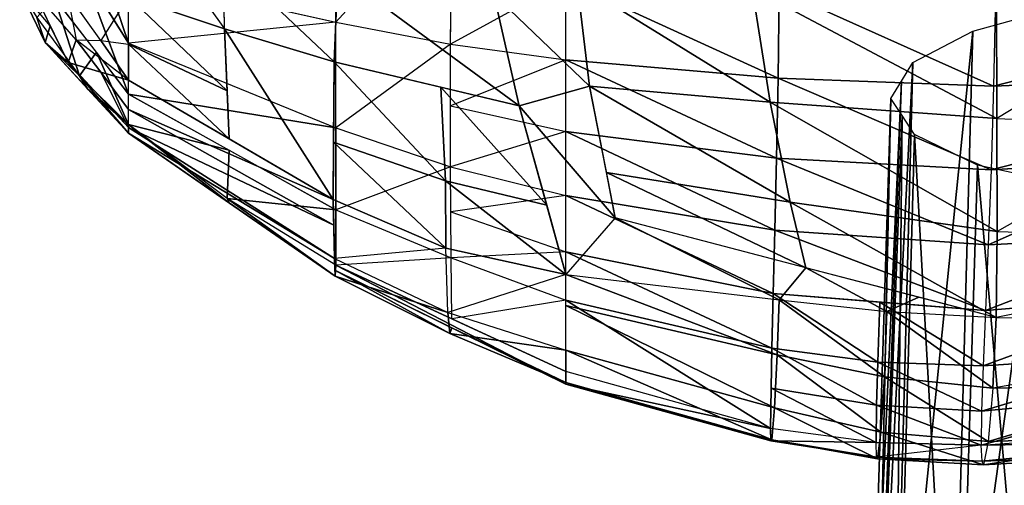
# Model space of a CAD drawing. Units: metres. Extents: x -13.4 to 22, y -31.6 to 32.2.
# Drawn here: x -13.1 to 0.2, y -8.1 to -1.8 of the extents above; entities that cross this region are included whole.
import ezdxf

# ---------------------------------------------------------------- set-up
doc = ezdxf.new("R2010")
doc.units = ezdxf.units.M

msp = doc.modelspace()

# ---------------------------------------------------------------- linework, layer by layer
for points in [[(-12.852012, -0.1, -8.344112), (-11.6, -2.104639, -8.947409), (-12.277262, -0.1, -9.153505)], [(-12.277262, -0.1, -9.153505), (-11.6, -2.104639, -8.947409), (-11.6, -1.193708, -9.546554)], [(-10.33241, -0.081586, -2.069565), (-11.6, -0.1, -2.9), (-10.304056, -1.910804, -2.457633)], [(-11.6, -0.1, -2.9), (-10.304056, -1.910804, -2.457633), (-11.6, -1.473251, -3.21385)], [(-8.803301, -0.1, -11.227601), (-10.254154, -1.494188, -10.184952), (-8.803704, -1.818023, -10.872967)], [(-8.803301, -0.1, -11.227601), (-7.233977, -0.1, -11.67042), (-8.803704, -1.818023, -10.872967)], [(-7.233977, -0.1, -11.67042), (-8.803704, -1.818023, -10.872967), (-7.255445, -2.117135, -11.396455)], [(-10.319008, -0.946202, -2.252993), (-8.774752, -1.148941, -1.455245), (-8.828165, -2.356818, -1.738227)], [(-10.319008, -0.946202, -2.252993), (-8.828165, -2.356818, -1.738227), (-10.304056, -1.910804, -2.457633)], [(-12.595647, -1.494421, -7.785937), (-11.6, -2.788249, -8.145044), (-12.229387, -1.096903, -8.644131)], [(-12.229387, -1.096903, -8.644131), (-11.6, -2.788249, -8.145044), (-11.6, -2.104639, -8.947409)], [(-11.6, -1.193708, -9.546554), (-8.803704, -1.818023, -10.872967), (-11.6, -2.104639, -8.947409)], [(-8.774752, -1.148941, -1.455245), (-6.33023, -2.945425, -0.872637), (-8.828165, -2.356818, -1.738227)], [(-8.774752, -1.148941, -1.455245), (-6.671605, -1.442842, -0.696665), (-6.33023, -2.945425, -0.872637)], [(-7.244978, -1.133754, -11.530017), (-5.7, -1.262337, -12.006905), (-7.255445, -2.117135, -11.396455)], [(-5.7, -1.262337, -12.006905), (-7.255445, -2.117135, -11.396455), (-5.7, -2.327809, -11.727686)], [(-5.547989, -1.290834, 1.166973), (-5.381301, -2.682436, 1.122335), (-6.671605, -1.442842, -0.696665)], [(-5.7, -1.262337, -12.006905), (-2.824881, -1.386691, -12.208933), (-2.840339, -2.573068, -11.894182)], [(-5.7, -1.262337, -12.006905), (-2.840339, -2.573068, -11.894182), (-5.7, -2.327809, -11.727686)], [(-5.547989, -1.290834, 1.166973), (-3.188959, -1.367214, 1.926983), (-2.946221, -2.897743, 1.639784)], [(-5.547989, -1.290834, 1.166973), (-2.946221, -2.897743, 1.639784), (-5.381301, -2.682436, 1.122335)], [(-13.066698, -1.382099, -6.132118), (-12.724224, -2.093194, -6.261239), (-12.655137, -1.867854, -5.395562)], [(-13.066698, -1.382099, -6.132118), (-12.837158, -1.756009, -6.920312), (-12.724224, -2.093194, -6.261239)], [(-13.066698, -1.382099, -6.132118), (-12.89036, -1.383145, -5.339386), (-12.655137, -1.867854, -5.395562)], [(-12.89036, -1.383145, -5.339386), (-12.413758, -2.36524, -5.453206), (-12.306048, -2.059124, -4.593432)], [(-12.89036, -1.383145, -5.339386), (-12.424946, -1.430335, -4.212344), (-12.306048, -2.059124, -4.593432)], [(-12.424946, -1.430335, -4.212344), (-11.6, -1.473251, -3.21385), (-11.974597, -2.068871, -4.096423)], [(-12.424946, -1.430335, -4.212344), (-12.306048, -2.059124, -4.593432), (-11.974597, -2.068871, -4.096423)], [(-6.671605, -1.442842, -0.696665), (-5.381301, -2.682436, 1.122335), (-6.33023, -2.945425, -0.872637)], [(-3.188959, -1.367214, 1.926983), (0.104405, -1.453123, 2.733716), (0.111748, -3.119401, 2.188381)], [(-3.188959, -1.367214, 1.926983), (0.111748, -3.119401, 2.188381), (-2.946221, -2.897743, 1.639784)], [(-2.824881, -1.386691, -12.208933), (0.066743, -2.683157, -11.694086), (-2.840339, -2.573068, -11.894182)], [(-2.824881, -1.386691, -12.208933), (0.090821, -1.44346, -11.995753), (0.066743, -2.683157, -11.694086)], [(5.310156, -1.330931, -11.19608), (0.090821, -1.44346, -11.995753), (0.066743, -2.683157, -11.694086)], [(5.310156, -1.330931, -11.19608), (0.066743, -2.683157, -11.694086), (5.284668, -2.46445, -10.883712)], [(0.104405, -1.453123, 2.733716), (2.616629, -1.60101, 2.901654), (0.111748, -3.119401, 2.188381)], [(-12.837158, -1.756009, -6.920312), (-12.260553, -2.54426, -7.157226), (-12.595647, -1.494421, -7.785937)], [(-12.595647, -1.494421, -7.785937), (-12.260553, -2.54426, -7.157226), (-12.032267, -2.226527, -7.989136)], [(-11.6, -1.473251, -3.21385), (-11.974597, -2.068871, -4.096423), (-11.6, -2.114444, -3.562457)], [(-11.6, -1.473251, -3.21385), (-10.304056, -1.910804, -2.457633), (-10.268383, -2.74515, -2.884843)], [(-11.6, -1.473251, -3.21385), (-10.268383, -2.74515, -2.884843), (-11.6, -2.114444, -3.562457)], [(0.989731, -1.611273, 1.564125), (0.648016, -11.990983, 2.576775), (-0.490167, -12.20982, 2.204604)], [(0.989731, -1.611273, 1.564125), (-0.490167, -12.20982, 2.204604), (-0.21424, -1.941422, 1.146372)], [(2.616629, -1.60101, 2.901654), (0.111748, -3.119401, 2.188381), (2.620951, -3.220575, 2.398065)], [(-12.837158, -1.756009, -6.920312), (-12.260553, -2.54426, -7.157226), (-12.724224, -2.093194, -6.261239)], [(-8.803704, -1.818023, -10.872967), (-11.6, -2.104639, -8.947409), (-8.804108, -3.245291, -10.008798)], [(-8.803704, -1.818023, -10.872967), (-7.255445, -2.117135, -11.396455), (-8.804108, -3.245291, -10.008798)], [(-12.655137, -1.867854, -5.395562), (-12.724224, -2.093194, -6.261239), (-12.413758, -2.36524, -5.453206)], [(-10.304056, -1.910804, -2.457633), (-8.828165, -2.356818, -1.738227), (-8.839014, -4.210364, -2.408525)], [(-10.304056, -1.910804, -2.457633), (-8.839014, -4.210364, -2.408525), (-10.240689, -3.392827, -3.216473)], [(-0.21424, -1.941422, 1.146372), (-0.490167, -12.20982, 2.204604), (-1.287901, -12.478242, 1.721375)], [(-0.21424, -1.941422, 1.146372), (-1.287901, -12.478242, 1.721375), (-1.023732, -2.364388, 0.599871)], [(-12.724224, -2.093194, -6.261239), (-11.6, -3.316905, -6.506931), (-12.413758, -2.36524, -5.453206)], [(-12.724224, -2.093194, -6.261239), (-12.260553, -2.54426, -7.157226), (-12.150882, -2.717274, -6.386539)], [(-12.306048, -2.059124, -4.593432), (-12.413758, -2.36524, -5.453206), (-11.97032, -2.493167, -4.661315)], [(-12.306048, -2.059124, -4.593432), (-11.97032, -2.493167, -4.661315), (-11.6, -2.6, -4)], [(-12.306048, -2.059124, -4.593432), (-11.974597, -2.068871, -4.096423), (-11.6, -2.6, -4)], [(-11.974597, -2.068871, -4.096423), (-11.6, -2.114444, -3.562457), (-11.6, -2.6, -4)], [(-11.6, -2.104639, -8.947409), (-8.804108, -3.245291, -10.008798), (-11.6, -2.788249, -8.145044)], [(-11.6, -2.114444, -3.562457), (-10.268383, -2.74515, -2.884843), (-10.240689, -3.392827, -3.216473)], [(-11.6, -2.114444, -3.562457), (-10.240689, -3.392827, -3.216473), (-11.6, -2.6, -4)], [(-7.255445, -2.117135, -11.396455), (-8.804108, -3.245291, -10.008798), (-7.258684, -3.769282, -10.449216)], [(-7.255445, -2.117135, -11.396455), (-5.7, -2.327809, -11.727686), (-7.257074, -2.948781, -10.91964)], [(-12.260553, -2.54426, -7.157226), (-11.6, -3.2, -7.3), (-12.032267, -2.226527, -7.989136)], [(-12.032267, -2.226527, -7.989136), (-11.6, -3.2, -7.3), (-11.6, -2.788249, -8.145044)], [(-12.413758, -2.36524, -5.453206), (-11.6, -3.241325, -5.596715), (-11.97032, -2.493167, -4.661315)], [(-12.413758, -2.36524, -5.453206), (-11.6, -3.316905, -6.506931), (-11.6, -3.241325, -5.596715)], [(-8.828165, -2.356818, -1.738227), (-7.325457, -3.959286, -1.522303), (-8.834485, -3.436715, -2.128751)], [(-8.828165, -2.356818, -1.738227), (-7.38601, -2.696644, -1.238488), (-7.325457, -3.959286, -1.522303)], [(-5.7, -2.327809, -11.727686), (-7.257074, -2.948781, -10.91964), (-5.7, -3.293598, -11.284638)], [(-5.7, -2.327809, -11.727686), (-2.840339, -2.573068, -11.894182), (-2.860652, -3.653942, -11.408363)], [(-5.7, -2.327809, -11.727686), (-2.860652, -3.653942, -11.408363), (-5.7, -3.293598, -11.284638)], [(-1.023732, -2.364388, 0.599871), (-1.287901, -12.478242, 1.721375), (-1.540068, -12.631294, 1.447115)], [(-1.023732, -2.364388, 0.599871), (-1.540068, -12.631294, 1.447115), (-1.176347, -2.614244, 0.270152)], [(-11.97032, -2.493167, -4.661315), (-11.6, -2.995083, -4.713142), (-11.6, -2.6, -4)], [(-11.97032, -2.493167, -4.661315), (-11.6, -3.241325, -5.596715), (-11.6, -2.995083, -4.713142)], [(5.284668, -2.46445, -10.883712), (0.066743, -2.683157, -11.694086), (0.032956, -3.811532, -11.214115)], [(5.284668, -2.46445, -10.883712), (0.032956, -3.811532, -11.214115), (5.250059, -3.496454, -10.404122)], [(-12.260553, -2.54426, -7.157226), (-11.6, -3.2, -7.3), (-12.150882, -2.717274, -6.386539)], [(-11.6, -2.6, -4), (-8.839014, -4.210364, -2.408525), (-11.6, -2.995083, -4.713142)], [(-2.840339, -2.573068, -11.894182), (0.032956, -3.811532, -11.214115), (-2.860652, -3.653942, -11.408363)], [(-2.840339, -2.573068, -11.894182), (0.066743, -2.683157, -11.694086), (0.032956, -3.811532, -11.214115)], [(-1.176347, -2.614244, 0.270152), (-1.540068, -12.631294, 1.447115), (-1.634168, -12.777699, 1.159683)], [(-1.176347, -2.614244, 0.270152), (-1.634168, -12.777699, 1.159683), (-1.319959, -2.84936, -0.040118)], [(-12.150882, -2.717274, -6.386539), (-11.6, -3.2, -7.3), (-11.6, -3.316905, -6.506931)], [(-11.6, -2.788249, -8.145044), (-10.241482, -3.546367, -8.459191), (-11.6, -3.2, -7.3)], [(-11.6, -2.788249, -8.145044), (-8.804108, -3.245291, -10.008798), (-8.804512, -4.348264, -8.791479)], [(-7.38601, -2.696644, -1.238488), (-6.33023, -2.945425, -0.872637), (-5.958484, -4.286984, -1.062868)], [(-7.38601, -2.696644, -1.238488), (-5.958484, -4.286984, -1.062868), (-7.325457, -3.959286, -1.522303)], [(-5.381301, -2.682436, 1.122335), (-5.035794, -4.457755, 1.028409), (-6.33023, -2.945425, -0.872637)], [(-5.381301, -2.682436, 1.122335), (-2.946221, -2.897743, 1.639784), (-2.676449, -4.243426, 1.20004)], [(-5.381301, -2.682436, 1.122335), (-2.676449, -4.243426, 1.20004), (-5.154669, -3.84694, 1.060725)], [(-2.946221, -2.897743, 1.639784), (0.111748, -3.119401, 2.188381), (0.113217, -4.643087, 1.354928)], [(-2.946221, -2.897743, 1.639784), (0.113217, -4.643087, 1.354928), (-2.676449, -4.243426, 1.20004)], [(-1.319959, -2.84936, -0.040118), (-1.634168, -12.777699, 1.159683), (-1.534752, -12.912309, 0.872426)], [(-1.319959, -2.84936, -0.040118), (-1.534752, -12.912309, 0.872426), (-1.168082, -3.078171, -0.349131)], [(-11.6, -2.995083, -4.713142), (-8.831579, -4.557161, -3.393661), (-11.6, -3.241325, -5.596715)], [(-11.6, -2.995083, -4.713142), (-8.839014, -4.210364, -2.408525), (-8.831579, -4.557161, -3.393661)], [(-7.257074, -2.948781, -10.91964), (-5.7, -3.293598, -11.284638), (-7.258684, -3.769282, -10.449216)], [(-6.33023, -2.945425, -0.872637), (-5.035794, -4.457755, 1.028409), (-5.7, -5.2198, -1.19514)], [(-1.168082, -3.078171, -0.349131), (-1.534752, -12.912309, 0.872426), (-1.269676, -13.044339, 0.586674)], [(-1.168082, -3.078171, -0.349131), (-1.269676, -13.044339, 0.586674), (-0.999426, -3.332259, -0.69228)], [(0.111748, -3.119401, 2.188381), (2.620951, -3.220575, 2.398065), (0.113217, -4.643087, 1.354928)], [(-11.6, -3.316905, -6.506931), (-10.236178, -4.25945, -6.293124), (-11.6, -3.2, -7.3)], [(-11.6, -3.2, -7.3), (-10.236178, -4.25945, -6.293124), (-10.267212, -4.197575, -7.37101)], [(-11.6, -3.2, -7.3), (-10.241482, -3.546367, -8.459191), (-10.267212, -4.197575, -7.37101)], [(-11.6, -3.241325, -5.596715), (-8.821966, -5.005602, -4.667536), (-11.6, -3.316905, -6.506931)], [(-11.6, -3.241325, -5.596715), (-8.831579, -4.557161, -3.393661), (-8.821966, -5.005602, -4.667536)], [(-11.6, -3.316905, -6.506931), (-8.821966, -5.005602, -4.667536), (-8.813442, -5.24271, -6.070082)], [(-8.804108, -3.245291, -10.008798), (-7.258684, -3.769282, -10.449216), (-8.804512, -4.348264, -8.791479)], [(-5.7, -3.293598, -11.284638), (-7.258684, -3.769282, -10.449216), (-5.7, -4.156887, -10.696795)], [(-5.7, -3.293598, -11.284638), (-2.860652, -3.653942, -11.408363), (-2.883225, -4.624125, -10.770552)], [(-5.7, -3.293598, -11.284638), (-2.883225, -4.624125, -10.770552), (-5.7, -4.156887, -10.696795)], [(2.620951, -3.220575, 2.398065), (0.113217, -4.643087, 1.354928), (2.626808, -4.717698, 1.478561)], [(-8.834485, -3.436715, -2.128751), (-7.320638, -4.864432, -1.721764), (-8.839014, -4.210364, -2.408525)], [(-8.834485, -3.436715, -2.128751), (-7.325457, -3.959286, -1.522303), (-7.320638, -4.864432, -1.721764)], [(-0.999426, -3.332259, -0.69228), (-1.269676, -13.044339, 0.586674), (-0.441581, -13.271509, 0.083881)], [(-0.999426, -3.332259, -0.69228), (-0.441581, -13.271509, 0.083881), (-0.149424, -3.748321, -1.266161)], [(-10.241482, -3.546367, -8.459191), (-8.804512, -4.348264, -8.791479), (-10.267212, -4.197575, -7.37101)], [(-2.860652, -3.653942, -11.408363), (-0.005351, -4.821025, -10.574956), (-2.883225, -4.624125, -10.770552)], [(-2.860652, -3.653942, -11.408363), (0.032956, -3.811532, -11.214115), (-0.005351, -4.821025, -10.574956)], [(2.626873, -3.654877, -10.81139), (0.032956, -3.811532, -11.214115), (-0.005351, -4.821025, -10.574956)], [(2.626873, -3.654877, -10.81139), (-0.005351, -4.821025, -10.574956), (2.596788, -4.687704, -10.231189)], [(-7.258684, -3.769282, -10.449216), (-8.804512, -4.348264, -8.791479), (-7.248786, -4.993711, -9.025146)], [(-7.258684, -3.769282, -10.449216), (-5.7, -4.156887, -10.696795), (-7.253771, -4.377118, -9.742272)], [(-5.154669, -3.84694, 1.060725), (-2.676449, -4.243426, 1.20004), (-2.467897, -5.128878, 0.664204)], [(-5.154669, -3.84694, 1.060725), (-2.467897, -5.128878, 0.664204), (-5.035794, -4.457755, 1.028409)], [(-0.149424, -3.748321, -1.266161), (-0.441581, -13.271509, 0.083881), (0.702691, -13.413926, -0.245187)], [(-0.149424, -3.748321, -1.266161), (0.702691, -13.413926, -0.245187), (1.062649, -4.011617, -1.640601)], [(-7.325457, -3.959286, -1.522303), (-5.958484, -4.286984, -1.062868), (-5.7, -5.2198, -1.19514)], [(-7.325457, -3.959286, -1.522303), (-5.7, -5.2198, -1.19514), (-7.320638, -4.864432, -1.721764)], [(-10.236178, -4.25945, -6.293124), (-8.813442, -5.24271, -6.070082), (-10.267212, -4.197575, -7.37101)], [(-10.267212, -4.197575, -7.37101), (-8.813442, -5.24271, -6.070082), (-8.804916, -5.0934, -7.377399)], [(-10.267212, -4.197575, -7.37101), (-8.804512, -4.348264, -8.791479), (-8.804916, -5.0934, -7.377399)], [(-8.839014, -4.210364, -2.408525), (-7.320638, -4.864432, -1.721764), (-8.821966, -5.005602, -4.667536)], [(-5.7, -4.156887, -10.696795), (-7.253771, -4.377118, -9.742272), (-5.7, -4.914857, -9.983179)], [(-5.7, -4.156887, -10.696795), (-2.883225, -4.624125, -10.770552), (-2.905464, -5.478429, -9.999821)], [(-5.7, -4.156887, -10.696795), (-2.905464, -5.478429, -9.999821), (-5.7, -4.914857, -9.983179)], [(-2.676449, -4.243426, 1.20004), (0.113217, -4.643087, 1.354928), (0.1, -5.8, 0.3)], [(-2.676449, -4.243426, 1.20004), (0.1, -5.8, 0.3), (-2.467897, -5.128878, 0.664204)], [(-8.804512, -4.348264, -8.791479), (-7.248786, -4.993711, -9.025146), (-8.804916, -5.0934, -7.377399)], [(-7.253771, -4.377118, -9.742272), (-5.7, -4.914857, -9.983179), (-7.248786, -4.993711, -9.025146)], [(-5.035794, -4.457755, 1.028409), (-5.7, -5.2198, -1.19514), (-2.826025, -5.563741, -0.34371)], [(-5.035794, -4.457755, 1.028409), (-2.826025, -5.563741, -0.34371), (-2.467897, -5.128878, 0.664204)], [(-2.883225, -4.624125, -10.770552), (-0.04299, -5.704077, -9.795725), (-2.905464, -5.478429, -9.999821)], [(-2.883225, -4.624125, -10.770552), (-0.005351, -4.821025, -10.574956), (-0.04299, -5.704077, -9.795725)], [(0.113217, -4.643087, 1.354928), (5.160123, -4.792894, 1.603165), (0.1, -5.8, 0.3)], [(2.596788, -4.687704, -10.231189), (-0.005351, -4.821025, -10.574956), (-0.04299, -5.704077, -9.795725)], [(2.596788, -4.687704, -10.231189), (-0.04299, -5.704077, -9.795725), (2.559596, -5.487887, -9.409969)], [(-7.320638, -4.864432, -1.721764), (-8.821966, -5.005602, -4.667536), (-7.292901, -5.731805, -4.186904)], [(-7.320638, -4.864432, -1.721764), (-5.7, -5.2198, -1.19514), (-7.292901, -5.731805, -4.186904)], [(5.160123, -4.792894, 1.603165), (0.1, -5.8, 0.3), (5.158186, -5.860274, 0.52891)], [(-8.821966, -5.005602, -4.667536), (-7.292901, -5.731805, -4.186904), (-8.813442, -5.24271, -6.070082)], [(-7.248786, -4.993711, -9.025146), (-8.804916, -5.0934, -7.377399), (-7.238889, -5.817316, -7.327271)], [(-5.7, -4.914857, -9.983179), (-7.248786, -4.993711, -9.025146), (-5.7, -5.564693, -9.162826)], [(-7.248786, -4.993711, -9.025146), (-5.7, -5.564693, -9.162826), (-7.238889, -5.817316, -7.327271)], [(-5.7, -4.914857, -9.983179), (-2.905464, -5.478429, -9.999821), (-2.924774, -6.211664, -9.115241)], [(-5.7, -4.914857, -9.983179), (-2.924774, -6.211664, -9.115241), (-5.7, -5.564693, -9.162826)], [(-8.813442, -5.24271, -6.070082), (-7.265895, -6.016253, -5.799222), (-8.808987, -5.164684, -6.75325)], [(-8.808987, -5.164684, -6.75325), (-5.7, -6.699068, -6.462758), (-8.804916, -5.0934, -7.377399)], [(-8.808987, -5.164684, -6.75325), (-7.265895, -6.016253, -5.799222), (-7.240058, -5.939, -6.606655)], [(-8.804916, -5.0934, -7.377399), (-5.7, -6.699068, -6.462758), (-5.7, -6.528687, -7.278012)], [(-2.467897, -5.128878, 0.664204), (-2.826025, -5.563741, -0.34371), (-1.372342, -5.719729, 0.04707)], [(-2.467897, -5.128878, 0.664204), (-1.372342, -5.719729, 0.04707), (-0.943208, -5.527357, 0.447958)], [(-8.813442, -5.24271, -6.070082), (-7.292901, -5.731805, -4.186904), (-7.265895, -6.016253, -5.799222)], [(-5.7, -5.2198, -1.19514), (-7.292901, -5.731805, -4.186904), (-5.7, -6.240358, -3.839008)], [(-5.7, -5.2198, -1.19514), (-2.826025, -5.563741, -0.34371), (-2.852849, -6.30372, -1.670148)], [(-5.7, -5.2198, -1.19514), (-2.852849, -6.30372, -1.670148), (-5.7, -5.637855, -2.278158)], [(-5.7, -5.564693, -9.162826), (-7.238889, -5.817316, -7.327271), (-5.7, -6.528687, -7.278012)], [(-5.7, -5.564693, -9.162826), (-2.924774, -6.211664, -9.115241), (-2.944228, -7.294182, -7.080829)], [(-5.7, -5.564693, -9.162826), (-2.944228, -7.294182, -7.080829), (-5.7, -6.528687, -7.278012)], [(-2.905464, -5.478429, -9.999821), (-1.496481, -6.403563, -9.023955), (-2.924774, -6.211664, -9.115241)], [(-2.905464, -5.478429, -9.999821), (-1.467085, -5.591816, -9.897264), (-1.496481, -6.403563, -9.023955)], [(-2.826025, -5.563741, -0.34371), (-1.405009, -6.597198, -1.389835), (-2.852849, -6.30372, -1.670148)], [(-2.826025, -5.563741, -0.34371), (-1.372342, -5.719729, 0.04707), (-1.405009, -6.597198, -1.389835)], [(-0.943208, -5.527357, 0.447958), (-1.372342, -5.719729, 0.04707), (0.1, -5.8, 0.3)], [(2.559596, -5.487887, -9.409969), (-0.04299, -5.704077, -9.795725), (-0.07477, -6.45313, -8.895538)], [(2.559596, -5.487887, -9.409969), (-0.07477, -6.45313, -8.895538), (2.52277, -6.280176, -8.596853)], [(-5.7, -5.637855, -2.278158), (-2.852849, -6.30372, -1.670148), (-2.889605, -7.018512, -3.386531)], [(-5.7, -5.637855, -2.278158), (-2.889605, -7.018512, -3.386531), (-5.7, -6.240358, -3.839008)], [(-1.467085, -5.591816, -9.897264), (-0.07477, -6.45313, -8.895538), (-1.496481, -6.403563, -9.023955)], [(-1.467085, -5.591816, -9.897264), (-0.04299, -5.704077, -9.795725), (-0.07477, -6.45313, -8.895538)], [(-7.292901, -5.731805, -4.186904), (-5.7, -6.240358, -3.839008), (-7.265895, -6.016253, -5.799222)], [(-1.372342, -5.719729, 0.04707), (0.055452, -6.753655, -1.199208), (-1.405009, -6.597198, -1.389835)], [(-1.372342, -5.719729, 0.04707), (0.1, -5.8, 0.3), (0.055452, -6.753655, -1.199208)], [(0.1, -5.8, 0.3), (5.158186, -5.860274, 0.52891), (0.055452, -6.753655, -1.199208)], [(-7.265895, -6.016253, -5.799222), (-5.7, -6.674698, -5.595165), (-7.240058, -5.939, -6.606655)], [(-7.240058, -5.939, -6.606655), (-5.7, -6.674698, -5.595165), (-5.7, -6.699068, -6.462758)], [(5.158186, -5.860274, 0.52891), (0.055452, -6.753655, -1.199208), (5.141944, -6.651391, -0.984464)], [(-7.265895, -6.016253, -5.799222), (-5.7, -6.240358, -3.839008), (-5.7, -6.674698, -5.595165)], [(-5.7, -6.240358, -3.839008), (-2.889605, -7.018512, -3.386531), (-2.924121, -7.445977, -5.264044)], [(-5.7, -6.240358, -3.839008), (-2.924121, -7.445977, -5.264044), (-5.7, -6.674698, -5.595165)], [(-2.924774, -6.211664, -9.115241), (-1.511128, -6.979836, -8.006903), (-2.93447, -6.751205, -8.101265)], [(-2.924774, -6.211664, -9.115241), (-1.496481, -6.403563, -9.023955), (-1.511128, -6.979836, -8.006903)], [(-2.852849, -6.30372, -1.670148), (-1.452572, -7.344663, -3.17274), (-2.889605, -7.018512, -3.386531)], [(-2.852849, -6.30372, -1.670148), (-1.405009, -6.597198, -1.389835), (-1.452572, -7.344663, -3.17274)], [(2.52277, -6.280176, -8.596853), (-0.07477, -6.45313, -8.895538), (-0.095503, -7.060624, -7.893511)], [(2.52277, -6.280176, -8.596853), (-0.095503, -7.060624, -7.893511), (2.505915, -6.811547, -7.594606)], [(-1.496481, -6.403563, -9.023955), (-0.095503, -7.060624, -7.893511), (-1.511128, -6.979836, -8.006903)], [(-1.496481, -6.403563, -9.023955), (-0.07477, -6.45313, -8.895538), (-0.095503, -7.060624, -7.893511)], [(-5.7, -6.699068, -6.462758), (-2.944228, -7.294182, -7.080829), (-5.7, -6.528687, -7.278012)], [(-1.405009, -6.597198, -1.389835), (-0.008956, -7.472488, -3.000473), (-1.452572, -7.344663, -3.17274)], [(-1.405009, -6.597198, -1.389835), (0.055452, -6.753655, -1.199208), (-0.008956, -7.472488, -3.000473)], [(-5.7, -6.674698, -5.595165), (-2.924121, -7.445977, -5.264044), (-2.936736, -7.460266, -6.194003)], [(-5.7, -6.674698, -5.595165), (-2.936736, -7.460266, -6.194003), (-5.7, -6.699068, -6.462758)], [(-5.7, -6.699068, -6.462758), (-2.936736, -7.460266, -6.194003), (-2.944228, -7.294182, -7.080829)], [(-2.93447, -6.751205, -8.101265), (-1.517688, -7.483266, -6.94526), (-2.944228, -7.294182, -7.080829)], [(-2.93447, -6.751205, -8.101265), (-1.511128, -6.979836, -8.006903), (-1.517688, -7.483266, -6.94526)], [(2.589538, -6.702707, -1.092223), (0.055452, -6.753655, -1.199208), (-0.008956, -7.472488, -3.000473)], [(2.589538, -6.702707, -1.092223), (-0.008956, -7.472488, -3.000473), (2.543013, -7.385795, -2.843833)], [(2.505915, -6.811547, -7.594606), (-0.095503, -7.060624, -7.893511), (-0.1, -7.519, -6.80876)], [(2.505915, -6.811547, -7.594606), (-0.1, -7.519, -6.80876), (2.489281, -7.335951, -6.605496)], [(-2.889605, -7.018512, -3.386531), (-1.497288, -7.703218, -5.08504), (-2.924121, -7.445977, -5.264044)], [(-2.889605, -7.018512, -3.386531), (-1.452572, -7.344663, -3.17274), (-1.497288, -7.703218, -5.08504)], [(-1.511128, -6.979836, -8.006903), (-0.1, -7.519, -6.80876), (-1.517688, -7.483266, -6.94526)], [(-1.511128, -6.979836, -8.006903), (-0.095503, -7.060624, -7.893511), (-0.1, -7.519, -6.80876)], [(-2.936736, -7.460266, -6.194003), (-1.517688, -7.483266, -6.94526), (-2.944228, -7.294182, -7.080829)], [(-1.452572, -7.344663, -3.17274), (-0.068887, -7.784827, -4.928692), (-1.497288, -7.703218, -5.08504)], [(-1.452572, -7.344663, -3.17274), (-0.008956, -7.472488, -3.000473), (-0.068887, -7.784827, -4.928692)], [(2.495996, -7.48406, -5.695555), (-0.1, -7.519, -6.80876), (2.489281, -7.335951, -6.605496)], [(2.543013, -7.385795, -2.843833), (-0.008956, -7.472488, -3.000473), (-0.068887, -7.784827, -4.928692)], [(2.543013, -7.385795, -2.843833), (-0.068887, -7.784827, -4.928692), (2.502856, -7.635332, -4.766183)], [(-2.924121, -7.445977, -5.264044), (-1.51133, -7.679834, -6.034415), (-2.936736, -7.460266, -6.194003)], [(-2.936736, -7.460266, -6.194003), (-1.51133, -7.679834, -6.034415), (-1.517688, -7.483266, -6.94526)], [(-2.924121, -7.445977, -5.264044), (-1.497288, -7.703218, -5.08504), (-1.51133, -7.679834, -6.034415)], [(-0.1, -7.519, -6.80876), (-1.51133, -7.679834, -6.034415), (-1.517688, -7.483266, -6.94526)], [(-1.51133, -7.679834, -6.034415), (-0.089567, -7.734913, -5.885689), (-0.1, -7.519, -6.80876)], [(2.495996, -7.48406, -5.695555), (-0.089567, -7.734913, -5.885689), (-0.1, -7.519, -6.80876)], [(2.502856, -7.635332, -4.766183), (-0.089567, -7.734913, -5.885689), (2.495996, -7.48406, -5.695555)], [(-1.497288, -7.703218, -5.08504), (-0.089567, -7.734913, -5.885689), (-1.51133, -7.679834, -6.034415)], [(2.502856, -7.635332, -4.766183), (-0.068887, -7.784827, -4.928692), (-0.089567, -7.734913, -5.885689)], [(-1.497288, -7.703218, -5.08504), (-0.068887, -7.784827, -4.928692), (-0.089567, -7.734913, -5.885689)]]:
    msp.add_3dface(points)

doc.saveas('drawing.dxf')
